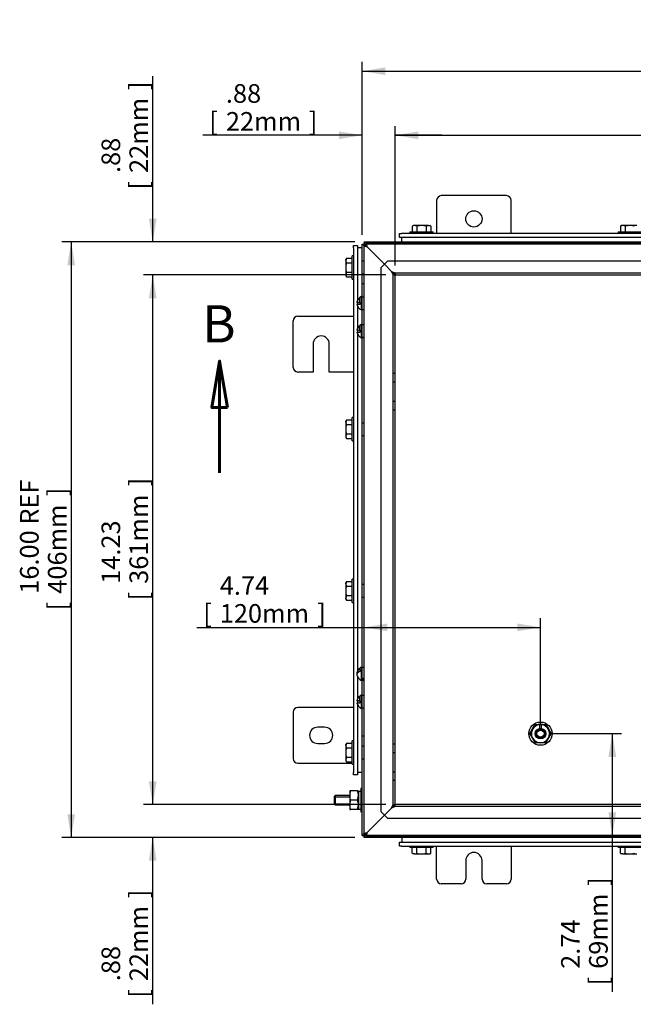
# Model space of a CAD drawing. Units: inches. Extents: x 1.6 to 32.6, y 1 to 21.
# Drawn here: x 16.5 to 20.7, y 6.3 to 12.9 of the extents above; entities that cross this region are included whole.
import ezdxf
from ezdxf.enums import TextEntityAlignment as Align
from ezdxf.lldxf.tags import DXFTag

# ---------------------------------------------------------------- set-up
doc = ezdxf.new("R2010")
doc.units = ezdxf.units.IN
doc.header["$MEASUREMENT"] = 0
for name, color, linetype in [('2-13', 7, 'Continuous'), ('2-213', 7, 'Continuous'), ('2-548', 7, 'Continuous'), ('2-549', 7, 'Continuous'), ('5860-1', 7, 'Continuous'), ('asize', 7, 'Continuous'), ('M1420-1', 7, 'Continuous'), ('M1420-3', 7, 'Continuous'), ('M1424', 7, 'Continuous'), ('M1668&M1992', 7, 'Continuous'), ('M5662-RW', 7, 'Continuous'), ('M5679', 7, 'Continuous'), ('M5694', 7, 'Continuous'), ('M5709-ABCDRW', 7, 'Continuous'), ('M5730-RW_REV_2', 7, 'Continuous'), ('M5743-RW', 7, 'Continuous'), ('M5750', 7, 'Continuous'), ('S7411-5', 7, 'Continuous')]:
    doc.layers.add(name, color=color, linetype=linetype)
doc.styles.add('SEACAD_arial_ttf', font='arial.ttf')
tags = doc.linetypes.add('CENTER2', pattern=[1.125, 0.75, -0.125, 0.125, -0.125]).pattern_tags.tags
tags[10:11] = [DXFTag(74, 4), DXFTag(75, 0), DXFTag(340, '0'), DXFTag(46, 0.0), DXFTag(50, 0.0), DXFTag(44, 0.0), DXFTag(45, 0.0)]
tags[8:9] = [DXFTag(74, 4), DXFTag(75, 0), DXFTag(340, '0'), DXFTag(46, 0.0), DXFTag(50, 0.0), DXFTag(44, 0.0), DXFTag(45, 0.0)]
tags[6:7] = [DXFTag(74, 4), DXFTag(75, 0), DXFTag(340, '0'), DXFTag(46, 0.0), DXFTag(50, 0.0), DXFTag(44, 0.0), DXFTag(45, 0.0)]
tags[4:5] = [DXFTag(74, 4), DXFTag(75, 0), DXFTag(340, '0'), DXFTag(46, 0.0), DXFTag(50, 0.0), DXFTag(44, 0.0), DXFTag(45, 0.0)]
tags = doc.linetypes.add('HIDDEN2', pattern=[0.1875, 0.125, -0.0625]).pattern_tags.tags
tags[6:7] = [DXFTag(74, 4), DXFTag(75, 0), DXFTag(340, '0'), DXFTag(46, 0.0), DXFTag(50, 0.0), DXFTag(44, 0.0), DXFTag(45, 0.0)]
tags[4:5] = [DXFTag(74, 4), DXFTag(75, 0), DXFTag(340, '0'), DXFTag(46, 0.0), DXFTag(50, 0.0), DXFTag(44, 0.0), DXFTag(45, 0.0)]
tags = doc.linetypes.add('PHANTOM2', pattern=[1.25, 0.625, -0.125, 0.125, -0.125, 0.125, -0.125]).pattern_tags.tags
tags[14:15] = [DXFTag(74, 4), DXFTag(75, 0), DXFTag(340, '0'), DXFTag(46, 0.0), DXFTag(50, 0.0), DXFTag(44, 0.0), DXFTag(45, 0.0)]
tags[12:13] = [DXFTag(74, 4), DXFTag(75, 0), DXFTag(340, '0'), DXFTag(46, 0.0), DXFTag(50, 0.0), DXFTag(44, 0.0), DXFTag(45, 0.0)]
tags[10:11] = [DXFTag(74, 4), DXFTag(75, 0), DXFTag(340, '0'), DXFTag(46, 0.0), DXFTag(50, 0.0), DXFTag(44, 0.0), DXFTag(45, 0.0)]
tags[8:9] = [DXFTag(74, 4), DXFTag(75, 0), DXFTag(340, '0'), DXFTag(46, 0.0), DXFTag(50, 0.0), DXFTag(44, 0.0), DXFTag(45, 0.0)]
tags[6:7] = [DXFTag(74, 4), DXFTag(75, 0), DXFTag(340, '0'), DXFTag(46, 0.0), DXFTag(50, 0.0), DXFTag(44, 0.0), DXFTag(45, 0.0)]
tags[4:5] = [DXFTag(74, 4), DXFTag(75, 0), DXFTag(340, '0'), DXFTag(46, 0.0), DXFTag(50, 0.0), DXFTag(44, 0.0), DXFTag(45, 0.0)]
doc.dimstyles.new('ANSImm', dxfattribs={"dimtxt": 0.125, "dimasz": 0.15625, "dimexe": 0.0625, "dimexo": 0.0625, "dimgap": 0.0625, "dimtad": 1, "dimlfac": 4, "dimzin": 4, "dimdsep": 46, "dimtxsty": 'SEACAD_arial_ttf', "dimblk1": '_SE_FILLED', "dimblk2": '_SE_FILLED', "dimsah": 1, "dimcen": 0.0625, "dimadec": 0, "dimazin": 0, "dimtfac": 1, "dimtofl": 0, "dimtmove": 0, "dimatfit": 3, "dimfxl": 0, "dimtolj": 1, "dimtzin": 4, "dimarcsym": 0})

# ---------------------------------------------------------------- blocks, each defined once
blk = doc.blocks.new('SE')
at = {"layer": '2-13', "color": 5, "linetype": 'Continuous', "lineweight": 30}
for p, q in [((19.1705, 11.4745), (19.3267, 11.4745)), ((19.1705, 11.4745), (19.1705, 11.4645)), ((19.3267, 11.4645), (19.3267, 11.4745)), ((20.5689, 11.4745), (20.7251, 11.4745)), ((20.5689, 11.4745), (20.5689, 11.4645)), ((18.7827, 11.1571), (18.7827, 11.3133)), ((18.7927, 11.3133), (18.7827, 11.3133)), ((18.7827, 11.1571), (18.7927, 11.1571)), ((18.7827, 10.0711), (18.7827, 10.2274)), ((18.7927, 10.2274), (18.7827, 10.2274)), ((18.7827, 10.0711), (18.7927, 10.0711)), ((18.7827, 8.9852), (18.7827, 9.1414)), ((18.7927, 9.1414), (18.7827, 9.1414)), ((18.7827, 8.9852), (18.7927, 8.9852)), ((18.7827, 7.8992), (18.7827, 8.0555)), ((18.7927, 8.0555), (18.7827, 8.0555)), ((18.7827, 7.8992), (18.7927, 7.8992)), ((18.8401, 7.7352), (18.8401, 7.5789)), ((18.8501, 7.7352), (18.8401, 7.7352)), ((18.8401, 7.5789), (18.8501, 7.5789)), ((19.1705, 7.3497), (19.1705, 7.3397)), ((19.3267, 7.3397), (19.3267, 7.3497)), ((20.5689, 7.3497), (20.5689, 7.3397)), ((19.3267, 7.3397), (19.1705, 7.3397)), ((20.7251, 7.3397), (20.5689, 7.3397))]:
    blk.add_line(p, q, dxfattribs=at)
at = {"layer": '2-13', "color": 252, "linetype": 'HIDDEN2', "lineweight": 30}
for radius in [0.0781, 0.0351]:
    blk.add_circle((20.0475, 8.1046), radius, dxfattribs=at)
at = {"layer": '2-213', "color": 5, "linetype": 'Continuous', "lineweight": 30}
for p, q in [((19.1939, 11.5174), (19.1854, 11.5125)), ((19.1854, 11.5125), (19.1854, 11.4745)), ((19.2012, 11.5174), (19.1939, 11.5174)), ((19.2486, 11.5174), (19.2012, 11.5174)), ((19.217, 11.5125), (19.2012, 11.5174)), ((19.217, 11.5125), (19.217, 11.4745)), ((19.2959, 11.5174), (19.2486, 11.5174)), ((19.2801, 11.5125), (19.2801, 11.4745)), ((19.2959, 11.5174), (19.3033, 11.5174)), ((19.3117, 11.5125), (19.2959, 11.5174)), ((19.3117, 11.5125), (19.3033, 11.5174)), ((19.3117, 11.5125), (19.3117, 11.4745)), ((20.5923, 11.5174), (20.5839, 11.5125)), ((20.5839, 11.5125), (20.5839, 11.4745)), ((20.5997, 11.5174), (20.5923, 11.5174)), ((20.647, 11.5174), (20.5997, 11.5174)), ((20.6154, 11.5125), (20.5997, 11.5174)), ((20.6154, 11.5125), (20.6154, 11.4745)), ((20.6944, 11.5174), (20.647, 11.5174)), ((18.7447, 11.2983), (18.7398, 11.2825)), ((18.7447, 11.2983), (18.7398, 11.2899)), ((18.7398, 11.2825), (18.7398, 11.2899)), ((18.7398, 11.2825), (18.7398, 11.2352)), ((18.7447, 11.2983), (18.7827, 11.2983)), ((18.7447, 11.2668), (18.7827, 11.2668)), ((18.7398, 11.2352), (18.7398, 11.1878)), ((18.7447, 11.2036), (18.7398, 11.1878)), ((18.7398, 11.1878), (18.7398, 11.1805)), ((18.7398, 11.1805), (18.7447, 11.172)), ((18.7447, 11.2036), (18.7827, 11.2036)), ((18.7447, 11.172), (18.7827, 11.172)), ((18.7447, 10.2124), (18.7398, 10.1966)), ((18.7447, 10.2124), (18.7398, 10.2039)), ((18.7398, 10.1966), (18.7398, 10.2039)), ((18.7398, 10.1966), (18.7398, 10.1492)), ((18.7447, 10.2124), (18.7827, 10.2124)), ((18.7398, 10.1492), (18.7398, 10.1019)), ((18.7447, 10.1808), (18.7827, 10.1808)), ((18.7447, 10.1177), (18.7398, 10.1019)), ((18.7398, 10.1019), (18.7398, 10.0946)), ((18.7398, 10.0946), (18.7447, 10.0861)), ((18.7447, 10.1177), (18.7827, 10.1177)), ((18.7447, 10.0861), (18.7827, 10.0861)), ((18.7447, 9.1264), (18.7398, 9.1107)), ((18.7447, 9.1264), (18.7398, 9.118)), ((18.7398, 9.1107), (18.7398, 9.118)), ((18.7398, 9.1107), (18.7398, 9.0633)), ((18.7398, 9.0633), (18.7398, 9.0159)), ((18.7447, 9.1264), (18.7827, 9.1264)), ((18.7447, 9.0949), (18.7827, 9.0949)), ((18.7447, 9.0317), (18.7398, 9.0159)), ((18.7398, 9.0086), (18.7398, 9.0159)), ((18.7398, 9.0086), (18.7447, 9.0002)), ((18.7447, 9.0317), (18.7827, 9.0317)), ((18.7447, 9.0002), (18.7827, 9.0002)), ((18.7447, 8.0405), (18.7398, 8.0247)), ((18.7447, 8.0405), (18.7398, 8.0321)), ((18.7398, 8.0247), (18.7398, 8.0321)), ((18.7398, 8.0247), (18.7398, 7.9774)), ((18.7447, 8.0405), (18.7827, 8.0405)), ((18.7447, 8.0089), (18.7827, 8.0089)), ((18.7398, 7.9774), (18.7398, 7.93)), ((18.7447, 7.9458), (18.7398, 7.93)), ((18.7447, 7.9458), (18.7827, 7.9458)), ((18.7398, 7.93), (18.7398, 7.9227)), ((18.7398, 7.9227), (18.7447, 7.9142)), ((18.7447, 7.9142), (18.7827, 7.9142)), ((19.1854, 7.3016), (19.1854, 7.3397)), ((19.1854, 7.3016), (19.2012, 7.2967)), ((19.1854, 7.3016), (19.1939, 7.2967)), ((19.2012, 7.2967), (19.1939, 7.2967)), ((19.2012, 7.2967), (19.2486, 7.2967)), ((19.217, 7.3016), (19.217, 7.3397)), ((19.2486, 7.2967), (19.2959, 7.2967)), ((19.2801, 7.3016), (19.2801, 7.3397)), ((19.2801, 7.3016), (19.2959, 7.2967)), ((19.2959, 7.2967), (19.3033, 7.2967)), ((19.3033, 7.2967), (19.3117, 7.3016)), ((19.3117, 7.3016), (19.3117, 7.3397)), ((20.5839, 7.3016), (20.5839, 7.3397)), ((20.5839, 7.3016), (20.5997, 7.2967)), ((20.5839, 7.3016), (20.5923, 7.2967)), ((20.5997, 7.2967), (20.5923, 7.2967)), ((20.5997, 7.2967), (20.647, 7.2967)), ((20.6154, 7.3016), (20.6154, 7.3397)), ((20.647, 7.2967), (20.6944, 7.2967))]:
    blk.add_line(p, q, dxfattribs=at)
for centre, start, end in [((19.2021, 11.4866), 91.66424, 122.72001), ((19.2968, 11.4866), 91.66424, 122.72001), ((20.6005, 11.4866), 91.66424, 122.72001), ((18.7706, 11.2834), 181.66424, 212.72001), ((18.7706, 11.1887), 181.66424, 212.72001), ((18.7706, 10.1975), 181.66424, 212.72001), ((18.7706, 10.1028), 181.66424, 212.72001), ((18.7706, 9.1116), 181.66424, 212.72001), ((18.7706, 9.0168), 181.66424, 212.72001), ((18.7706, 8.0256), 181.66424, 212.72001), ((18.7706, 7.9309), 181.66424, 212.72001), ((19.2003, 7.3275), 271.66424, 302.72001), ((19.295, 7.3275), 271.66424, 302.72001), ((20.5988, 7.3275), 271.66424, 302.72001)]:
    blk.add_arc(centre, 0.0309, start, end, dxfattribs=at)
for points in [[(19.2486, 11.5174), (19.2432, 11.5174), (19.2378, 11.5169), (19.2273, 11.5152), (19.2221, 11.514), (19.217, 11.5125)], [(19.2801, 11.5125), (19.275, 11.514), (19.2698, 11.5153), (19.2592, 11.517), (19.2539, 11.5174), (19.2486, 11.5174)], [(20.647, 11.5174), (20.6417, 11.5174), (20.6363, 11.5169), (20.6257, 11.5152), (20.6205, 11.514), (20.6154, 11.5125)], [(20.6786, 11.5125), (20.6735, 11.514), (20.6682, 11.5153), (20.6576, 11.517), (20.6523, 11.5174), (20.647, 11.5174)], [(18.7447, 11.2668), (18.7432, 11.2616), (18.7419, 11.2564), (18.7402, 11.2458), (18.7398, 11.2405), (18.7398, 11.2352)], [(18.7398, 11.2352), (18.7398, 11.2298), (18.7402, 11.2244), (18.742, 11.2139), (18.7432, 11.2087), (18.7447, 11.2036)], [(18.7447, 10.1808), (18.7432, 10.1757), (18.7419, 10.1704), (18.7402, 10.1599), (18.7398, 10.1546), (18.7398, 10.1492)], [(18.7398, 10.1492), (18.7398, 10.1439), (18.7402, 10.1385), (18.742, 10.1279), (18.7432, 10.1228), (18.7447, 10.1177)], [(18.7447, 9.0949), (18.7432, 9.0898), (18.742, 9.0846), (18.7402, 9.0741), (18.7398, 9.0686), (18.7398, 9.0633)], [(18.7398, 9.0633), (18.7398, 9.058), (18.7402, 9.0527), (18.7419, 9.0421), (18.7432, 9.0369), (18.7447, 9.0317)], [(18.7447, 8.0089), (18.7432, 8.0038), (18.742, 7.9987), (18.7402, 7.9881), (18.7398, 7.9827), (18.7398, 7.9774)], [(18.7398, 7.9774), (18.7398, 7.972), (18.7402, 7.9667), (18.7419, 7.9562), (18.7432, 7.9509), (18.7447, 7.9458)], [(19.217, 7.3016), (19.2221, 7.3001), (19.2273, 7.2989), (19.2378, 7.2972), (19.2432, 7.2967), (19.2486, 7.2967)], [(19.2486, 7.2967), (19.2539, 7.2967), (19.2592, 7.2971), (19.2698, 7.2988), (19.275, 7.3001), (19.2801, 7.3016)], [(20.6154, 7.3016), (20.6205, 7.3001), (20.6257, 7.2989), (20.6363, 7.2972), (20.6417, 7.2967), (20.647, 7.2967)], [(20.647, 7.2967), (20.6523, 7.2967), (20.6576, 7.2971), (20.6682, 7.2988), (20.6735, 7.3001), (20.6786, 7.3016)]]:
    blk.add_open_spline(points, degree=3, knots=[0, 0, 0, 0, 0.5, 0.5, 1, 1, 1, 1], dxfattribs=at)
at = {"layer": '2-548', "color": 5, "linetype": 'Continuous', "lineweight": 30}
for p, q in [((18.86, 11.0371), (18.8483, 11.0371)), ((18.86, 10.9537), (18.86, 10.9548)), ((18.86, 10.8496), (18.8483, 10.8496)), ((18.86, 10.7662), (18.86, 10.7673)), ((18.86, 8.5481), (18.8483, 8.5481)), ((18.86, 8.4696), (18.86, 8.478)), ((18.8483, 8.4646), (18.86, 8.4646)), ((18.86, 8.3606), (18.8483, 8.3606)), ((18.86, 8.2772), (18.86, 8.2783))]:
    blk.add_line(p, q, dxfattribs=at)
for points, weights in [([(18.8483, 10.9537), (18.8542, 10.954), (18.86, 10.9548)], [1, 0.996603821597, 1]), ([(18.8541, 10.9541), (18.8571, 10.9538), (18.86, 10.9537)], [1, 0.999162118158, 1]), ([(18.8483, 10.7662), (18.8542, 10.7665), (18.86, 10.7673)], [1, 0.996603821609, 1]), ([(18.8541, 10.7666), (18.8571, 10.7663), (18.86, 10.7662)], [1, 0.999162118486, 1]), ([(18.8483, 8.4733), (18.8542, 8.4754), (18.86, 8.478)], [1, 0.996603821594, 1]), ([(18.8483, 8.4668), (18.8541, 8.468), (18.86, 8.4696)], [1, 0.996603821588, 1]), ([(18.8483, 8.2772), (18.8542, 8.2775), (18.86, 8.2783)], [1, 0.996603821579, 1]), ([(18.8541, 8.2776), (18.8571, 8.2773), (18.86, 8.2772)], [1, 0.999162118251, 1])]:
    blk.add_rational_spline(points, weights, degree=2, dxfattribs=at)
at = {"layer": '2-549', "color": 5, "linetype": 'Continuous', "lineweight": 30}
for p, q in [((18.8144, 11.0016), (18.8258, 11.0016)), ((18.8144, 10.9891), (18.8358, 10.9891)), ((18.8333, 11.0016), (18.8258, 11.0016)), ((18.8333, 11.0016), (18.8333, 11.0313)), ((18.8358, 11.0016), (18.8333, 11.0016)), ((18.8358, 10.9891), (18.8358, 11.0016)), ((18.8445, 10.9504), (18.8445, 11.0402)), ((18.8483, 11.0402), (18.8445, 11.0402)), ((18.8483, 10.9504), (18.8483, 11.0402)), ((18.8445, 10.9504), (18.8483, 10.9504)), ((18.8445, 10.7629), (18.8445, 10.8527)), ((18.8483, 10.8527), (18.8445, 10.8527)), ((18.8483, 10.7629), (18.8483, 10.8527)), ((18.8144, 10.8141), (18.8258, 10.8141)), ((18.8144, 10.8016), (18.8358, 10.8016)), ((18.8333, 10.8141), (18.8258, 10.8141)), ((18.8333, 10.8141), (18.8333, 10.8438)), ((18.8358, 10.8141), (18.8333, 10.8141)), ((18.8358, 10.8016), (18.8358, 10.8141)), ((18.8445, 10.7629), (18.8483, 10.7629)), ((18.8333, 8.5324), (18.8333, 8.5449)), ((18.8333, 8.5324), (18.8333, 8.5219)), ((18.8358, 8.5229), (18.8358, 8.5333)), ((18.8445, 8.4614), (18.8445, 8.5512)), ((18.8483, 8.5512), (18.8445, 8.5512)), ((18.8483, 8.4614), (18.8483, 8.5512)), ((18.8144, 8.5121), (18.8189, 8.5121)), ((18.8333, 8.4686), (18.8333, 8.4677)), ((18.8445, 8.4614), (18.8483, 8.4614)), ((18.8333, 8.3251), (18.8333, 8.3548)), ((18.8445, 8.2739), (18.8445, 8.3637)), ((18.8483, 8.3637), (18.8445, 8.3637)), ((18.8483, 8.2739), (18.8483, 8.3637)), ((18.8144, 8.3251), (18.8258, 8.3251)), ((18.8144, 8.3126), (18.8358, 8.3126)), ((18.8333, 8.3251), (18.8258, 8.3251)), ((18.8358, 8.3251), (18.8333, 8.3251)), ((18.8358, 8.3126), (18.8358, 8.3251)), ((18.8445, 8.2739), (18.8483, 8.2739))]:
    blk.add_line(p, q, dxfattribs=at)
for centre, start, end in [((18.8623, 10.9953), 111.59479, 172.5593), ((18.8623, 10.9953), 187.4407, 248.40521), ((18.8623, 10.8078), 111.59479, 172.5593), ((18.8623, 10.8078), 187.4407, 248.40521), ((18.8623, 8.5063), 111.59479, 126.95159), ((18.8623, 8.5063), 233.04841, 248.40521), ((18.8623, 8.3188), 111.59479, 172.5593), ((18.8623, 8.3188), 187.4407, 248.40521)]:
    blk.add_arc(centre, 0.0483, start, end, dxfattribs=at)
for points, weights in [([(18.8258, 11.0264), (18.8163, 11.0156), (18.8144, 11.0016)], [1, 0.958113558471, 1]), ([(18.8258, 10.8389), (18.8163, 10.8281), (18.8144, 10.8141)], [1, 0.958113558472, 1]), ([(18.8258, 8.5353), (18.8163, 8.5253), (18.8144, 8.5121)], [1, 0.958113558471, 1]), ([(18.8358, 8.5333), (18.8345, 8.5329), (18.8333, 8.5324)], [1, 0.999485433305, 1]), ([(18.8358, 8.5229), (18.8138, 8.5149), (18.8144, 8.5005)], [1, 0.875981400669, 1]), ([(18.8144, 8.5121), (18.8143, 8.5092), (18.8154, 8.5063)], [1, 0.993718561885, 1]), ([(18.8144, 8.5005), (18.8163, 8.4873), (18.8258, 8.4773)], [1, 0.958113558469, 1]), ([(18.8258, 8.3499), (18.8163, 8.3391), (18.8144, 8.3251)], [1, 0.958113558472, 1])]:
    blk.add_rational_spline(points, weights, degree=2, dxfattribs=at)
for points in [[(18.8258, 11.0264), (18.8265, 11.0273), (18.8273, 11.0281), (18.8289, 11.0295), (18.8297, 11.0302), (18.8313, 11.0313), (18.832, 11.0316), (18.833, 11.0319), (18.8333, 11.0317), (18.8333, 11.0313)], [(18.8258, 10.8389), (18.8265, 10.8398), (18.8273, 10.8406), (18.8289, 10.842), (18.8297, 10.8427), (18.8313, 10.8438), (18.832, 10.8441), (18.833, 10.8444), (18.8333, 10.8442), (18.8333, 10.8438)], [(18.8258, 8.5353), (18.8265, 8.5361), (18.8273, 8.537), (18.8289, 8.5386), (18.8297, 8.5395), (18.8313, 8.5411), (18.832, 8.542), (18.833, 8.5433), (18.8333, 8.5438), (18.8333, 8.544)], [(18.8258, 8.4773), (18.8265, 8.4765), (18.8273, 8.4756), (18.8289, 8.474), (18.8297, 8.4731), (18.8313, 8.4715), (18.832, 8.4706), (18.833, 8.4693), (18.8333, 8.4688), (18.8333, 8.4686)], [(18.8258, 8.3499), (18.8265, 8.3508), (18.8273, 8.3516), (18.8289, 8.353), (18.8297, 8.3537), (18.8313, 8.3548), (18.832, 8.3551), (18.833, 8.3554), (18.8333, 8.3552), (18.8333, 8.3548)]]:
    blk.add_open_spline(points, degree=3, knots=[0, 0, 0, 0, 0.25, 0.25, 0.5, 0.5, 0.75, 0.75, 1, 1, 1, 1], dxfattribs=at)
at = {"layer": '5860-1', "color": 252, "linetype": 'HIDDEN2', "lineweight": 30}
for p, q in [((19.9753, 8.1046), (19.9934, 8.1358)), ((19.9934, 8.1358), (20.0114, 8.1671)), ((20.0114, 8.1671), (20.0475, 8.1671)), ((20.0475, 8.1671), (20.0836, 8.1671)), ((20.0836, 8.1671), (20.1016, 8.1358)), ((20.1016, 8.1358), (20.1197, 8.1046)), ((19.9934, 8.0733), (19.9753, 8.1046)), ((20.0114, 8.0421), (19.9934, 8.0733)), ((20.1016, 8.0733), (20.0836, 8.0421)), ((20.1197, 8.1046), (20.1016, 8.0733)), ((20.0475, 8.0421), (20.0114, 8.0421)), ((20.0836, 8.0421), (20.0475, 8.0421))]:
    blk.add_line(p, q, dxfattribs=at)
at = {"layer": '5860-1', "color": 5, "linetype": 'Continuous', "lineweight": 30}
for p, q in [((18.7661, 7.7196), (18.7661, 7.6883)), ((18.7717, 7.7196), (18.7661, 7.7196)), ((18.7661, 7.6883), (18.7661, 7.6258)), ((18.7717, 7.6571), (18.7661, 7.6883)), ((18.8191, 7.7196), (18.7717, 7.7196)), ((18.8191, 7.7196), (18.8246, 7.7196)), ((18.8191, 7.6571), (18.8246, 7.6883)), ((18.8246, 7.7196), (18.8246, 7.6883)), ((18.8246, 7.6883), (18.8246, 7.6258)), ((18.7661, 7.6258), (18.7661, 7.5946)), ((18.7717, 7.5946), (18.7661, 7.6258)), ((18.8191, 7.6571), (18.7717, 7.6571)), ((18.8191, 7.5946), (18.8246, 7.6258)), ((18.8246, 7.6258), (18.8246, 7.5946)), ((18.7661, 7.5946), (18.7717, 7.5946)), ((18.8191, 7.5946), (18.7717, 7.5946)), ((18.8246, 7.5946), (18.8191, 7.5946))]:
    blk.add_line(p, q, dxfattribs=at)
at = {"layer": '5860-1', "color": 252, "linetype": 'HIDDEN2', "lineweight": 30}
for radius in [0.0312, 0.0269, 0.0245]:
    blk.add_circle((20.0475, 8.1046), radius, dxfattribs=at)
for start, end in [(150, 210), (90, 150), (30, 90), (330, 30), (210, 270), (270, 330)]:
    blk.add_arc((20.0475, 8.1046), 0.0625, start, end, dxfattribs=at)
at = {"layer": '5860-1', "color": 5, "linetype": 'Continuous', "lineweight": 30}
for centre, start, end in [((18.8625, 7.6872), 160.39659, 179.34725), ((18.7282, 7.6872), 0.65275, 19.60341), ((18.8625, 7.6247), 160.39659, 179.34725), ((18.7282, 7.6247), 0.65275, 19.60341)]:
    blk.add_arc(centre, 0.0964, start, end, dxfattribs=at)
at = {"layer": 'M1420-1', "color": 252, "linetype": 'HIDDEN2', "lineweight": 30}
for radius in [0.0356, 0.0313, 0.025, 0.0236]:
    blk.add_circle((20.0475, 8.1046), radius, dxfattribs=at)
at = {"layer": 'M1420-3', "color": 5, "linetype": 'Continuous', "lineweight": 30}
for p, q in [((18.6689, 7.6883), (18.6626, 7.6821)), ((18.6626, 7.6821), (18.6626, 7.6321)), ((18.6689, 7.6883), (18.6689, 7.6258)), ((18.7661, 7.6883), (18.6689, 7.6883)), ((18.6626, 7.6321), (18.6689, 7.6258)), ((18.6689, 7.6258), (18.7661, 7.6258))]:
    blk.add_line(p, q, dxfattribs=at)
at = {"layer": 'M1420-3', "color": 252, "linetype": 'HIDDEN2', "lineweight": 30}
for p, q in [((18.6626, 7.6806), (18.7661, 7.6806)), ((18.6626, 7.6335), (18.7661, 7.6335))]:
    blk.add_line(p, q, dxfattribs=at)
at = {"layer": 'M1424', "color": 5, "linetype": 'Continuous', "lineweight": 30}
for p, q in [((18.8735, 11.3836), (18.8735, 11.3835)), ((18.8735, 11.3836), (18.8735, 11.3836)), ((18.8735, 7.4306), (18.8735, 7.4306)), ((18.8735, 7.4306), (18.8735, 7.4306))]:
    blk.add_line(p, q, dxfattribs=at)
at = {"layer": 'M1668&M1992', "color": 6, "linetype": 'PHANTOM2', "lineweight": 30}
for p, q in [((19.8189, 11.7183), (19.3814, 11.7183)), ((19.3501, 11.6871), (19.3501, 11.4645)), ((19.8501, 11.4645), (19.8501, 11.6871)), ((19.3501, 7.1271), (19.3501, 7.3497)), ((19.8501, 7.3497), (19.8501, 7.1271)), ((19.5455, 7.2521), (19.5455, 7.1271)), ((19.6548, 7.1271), (19.6548, 7.2521)), ((19.5142, 7.0958), (19.3814, 7.0958)), ((19.8189, 7.0958), (19.6861, 7.0958))]:
    blk.add_line(p, q, dxfattribs=at)
blk.add_circle((19.6001, 11.5621), 0.0547, dxfattribs=at)
for centre, radius, start, end in [((19.3814, 11.6871), 0.0312, 90, 180), ((19.8189, 11.6871), 0.0313, 0, 90), ((19.6001, 7.2521), 0.0547, 0, 180), ((19.3814, 7.1271), 0.0312, 180, 270), ((19.5142, 7.1271), 0.0312, 270, 0), ((19.6861, 7.1271), 0.0313, 180, 270), ((19.8189, 7.1271), 0.0312, 270, 0)]:
    blk.add_arc(centre, radius, start, end, dxfattribs=at)
at = {"layer": 'M5662-RW', "color": 5, "linetype": 'Continuous', "lineweight": 30}
for p, q in [((19.1001, 11.4383), (19.1001, 11.4645)), ((19.1001, 11.4645), (19.1151, 11.4645)), ((23.5851, 11.4645), (19.1151, 11.4645)), ((19.1151, 11.4383), (19.1001, 11.4383)), ((23.5851, 11.4383), (19.1151, 11.4383)), ((19.1001, 7.3758), (19.1151, 7.3758)), ((19.1001, 7.3497), (19.1001, 7.3758)), ((19.1151, 7.3497), (19.1001, 7.3497)), ((19.1151, 7.3758), (23.5851, 7.3758)), ((19.1151, 7.3497), (23.5851, 7.3497))]:
    blk.add_line(p, q, dxfattribs=at)
at = {"layer": 'M5679', "color": 5, "linetype": 'Continuous', "lineweight": 30}
for p, q in [((19.1158, 11.4071), (19.1158, 11.4383)), ((19.1158, 7.4071), (19.1158, 7.3758))]:
    blk.add_line(p, q, dxfattribs=at)
at = {"layer": 'M5694', "color": 5, "linetype": 'Continuous', "lineweight": 30}
for p, q in [((18.3871, 10.5648), (18.3871, 10.8773)), ((18.4183, 10.9085), (18.7927, 10.9085)), ((18.5199, 10.721), (18.5199, 10.5335)), ((18.6292, 10.5335), (18.6292, 10.721)), ((18.5199, 10.5335), (18.4183, 10.5335)), ((18.7927, 10.5335), (18.6292, 10.5335)), ((18.7927, 8.2806), (18.4183, 8.2806)), ((18.3871, 8.2493), (18.3871, 7.9368)), ((18.598, 8.1478), (18.5511, 8.1478)), ((18.5511, 8.0384), (18.598, 8.0384)), ((18.4183, 7.9056), (18.7827, 7.9056))]:
    blk.add_line(p, q, dxfattribs=at)
for centre, radius, start, end in [((18.4183, 10.8773), 0.0312, 90, 180), ((18.5746, 10.721), 0.0547, 0, 180), ((18.4183, 10.5648), 0.0312, 180, 270), ((18.4183, 8.2493), 0.0313, 90, 180), ((18.5511, 8.0931), 0.0547, 90, 270), ((18.598, 8.0931), 0.0547, 270, 90), ((18.4183, 7.9368), 0.0312, 180, 270)]:
    blk.add_arc(centre, radius, start, end, dxfattribs=at)
at = {"layer": 'M5709-ABCDRW', "color": 5, "linetype": 'Continuous', "lineweight": 30}
for p, q in [((18.8501, 11.0371), (18.8501, 11.3935)), ((18.8501, 11.3935), (18.8736, 11.3835)), ((18.8501, 11.3935), (18.8636, 11.3935)), ((18.8636, 11.3935), (18.8736, 11.3835)), ((18.8637, 11.4071), (23.8366, 11.4071)), ((18.8737, 11.3836), (18.8637, 11.4071)), ((18.8637, 11.4071), (18.8637, 11.3936)), ((18.8737, 11.3836), (18.8637, 11.3936)), ((18.8501, 10.8496), (18.8501, 10.9538)), ((18.8501, 8.5481), (18.8501, 10.7663)), ((18.8501, 8.3606), (18.8501, 8.4646)), ((18.8501, 7.4206), (18.8501, 8.2773)), ((18.8736, 7.4306), (18.8501, 7.4206)), ((18.8501, 7.4206), (18.8636, 7.4206)), ((18.8736, 7.4306), (18.8636, 7.4206)), ((18.8637, 7.4206), (18.8737, 7.4306)), ((18.8637, 7.4071), (18.8737, 7.4306)), ((18.8637, 7.4071), (18.8637, 7.4206)), ((23.8366, 7.4071), (18.8637, 7.4071))]:
    blk.add_line(p, q, dxfattribs=at)
at = {"layer": 'M5709-ABCDRW', "color": 252, "linetype": 'HIDDEN2', "lineweight": 30}
for p, q in [((18.8636, 7.4206), (18.8636, 11.3935)), ((18.8637, 11.3936), (23.8366, 11.3936)), ((18.8736, 11.3835), (18.8736, 11.3835)), ((18.8737, 11.3835), (18.8737, 11.3836)), ((19.2066, 11.4071), (19.2066, 11.3936)), ((19.2906, 11.3936), (19.2906, 11.4071)), ((19.358, 11.3936), (19.358, 11.4071)), ((20.605, 11.4071), (20.605, 11.3936)), ((18.9998, 11.2575), (18.8832, 11.374)), ((18.8833, 11.3738), (18.9997, 11.2574)), ((18.8636, 11.2772), (18.8501, 11.2772)), ((18.9997, 11.2574), (18.9776, 11.2353)), ((19.0479, 11.2093), (18.9997, 11.2574)), ((19.0219, 11.2796), (18.9998, 11.2575)), ((18.9998, 11.2575), (19.0479, 11.2093)), ((19.0219, 11.2796), (23.6784, 11.2796)), ((18.8501, 11.1932), (18.8636, 11.1932)), ((18.9776, 7.5788), (18.9776, 11.2353)), ((19.0714, 11.1858), (19.0479, 11.2093)), ((19.0579, 11.1858), (19.0479, 11.2093)), ((19.0479, 11.2093), (19.0714, 11.1858)), ((19.0479, 11.2093), (19.0714, 11.1993)), ((19.0579, 7.6283), (19.0579, 11.1858)), ((19.0579, 11.1858), (19.0714, 11.1858)), ((19.0714, 11.1993), (23.6289, 11.1993)), ((19.0714, 11.1993), (19.0714, 11.1858)), ((19.0714, 7.6283), (19.0714, 11.1858)), ((19.0714, 11.1858), (23.6289, 11.1858)), ((18.8636, 11.1258), (18.8501, 11.1258)), ((18.8501, 10.9538), (18.8501, 11.0371)), ((18.8501, 10.7663), (18.8501, 10.8496)), ((19.0714, 10.5227), (19.0579, 10.5227)), ((19.0579, 10.4679), (19.0714, 10.4679)), ((19.0714, 10.3352), (19.0579, 10.3352)), ((19.0579, 10.2804), (19.0714, 10.2804)), ((18.8636, 10.1912), (18.8501, 10.1912)), ((18.8501, 10.1072), (18.8636, 10.1072)), ((18.8636, 9.1053), (18.8501, 9.1053)), ((18.8501, 9.0213), (18.8636, 9.0213)), ((18.8501, 8.4646), (18.8501, 8.5481)), ((18.8501, 8.2773), (18.8501, 8.3606)), ((18.8636, 8.0867), (18.8501, 8.0867)), ((18.8636, 8.0194), (18.8501, 8.0194)), ((19.0714, 8.0337), (19.0579, 8.0337)), ((19.0579, 7.9789), (19.0714, 7.9789)), ((18.8501, 7.9354), (18.8636, 7.9354)), ((19.0714, 7.8462), (19.0579, 7.8462)), ((19.0579, 7.7914), (19.0714, 7.7914)), ((19.0479, 7.6048), (19.0714, 7.6283)), ((19.0479, 7.6048), (19.0579, 7.6283)), ((19.0714, 7.6283), (19.0479, 7.6048)), ((19.0714, 7.6148), (19.0479, 7.6048)), ((19.0579, 7.6283), (19.0714, 7.6283)), ((23.6289, 7.6283), (19.0714, 7.6283)), ((19.0714, 7.6148), (19.0714, 7.6283)), ((23.6289, 7.6148), (19.0714, 7.6148)), ((18.8832, 7.4401), (18.9998, 7.5567)), ((18.9997, 7.5567), (18.8833, 7.4403)), ((18.9776, 7.5788), (18.9997, 7.5567)), ((18.9997, 7.5567), (19.0479, 7.6048)), ((19.0479, 7.6048), (18.9998, 7.5567)), ((18.9998, 7.5567), (19.0219, 7.5346)), ((23.6784, 7.5346), (19.0219, 7.5346)), ((23.8366, 7.4206), (18.8637, 7.4206)), ((18.8736, 7.4306), (18.8736, 7.4306)), ((18.8737, 7.4306), (18.8737, 7.4306)), ((19.2066, 7.4206), (19.2066, 7.4071)), ((19.2906, 7.4071), (19.2906, 7.4206)), ((19.358, 7.4206), (19.358, 7.4071)), ((20.605, 7.4206), (20.605, 7.4071))]:
    blk.add_line(p, q, dxfattribs=at)
at = {"layer": 'M5730-RW_REV_2', "color": 5, "linetype": 'Continuous', "lineweight": 30}
for p, q in [((18.8735, 11.3835), (18.86, 11.3835)), ((18.86, 11.3835), (18.86, 7.4306)), ((18.8735, 11.3836), (18.8735, 11.3971)), ((23.8265, 11.3971), (18.8735, 11.3971)), ((18.8735, 7.4306), (18.86, 7.4306)), ((18.8735, 7.4306), (18.8735, 7.4171)), ((18.8735, 7.4171), (23.8265, 7.4171))]:
    blk.add_line(p, q, dxfattribs=at)
for points in [[(18.8835, 11.3736), (18.8804, 11.3744), (18.8774, 11.3752), (18.8717, 11.3769), (18.8691, 11.3777), (18.8647, 11.3794), (18.863, 11.3802), (18.8606, 11.3819), (18.86, 11.3827), (18.86, 11.3835)], [(18.8735, 11.3971), (18.8744, 11.3971), (18.8752, 11.3964), (18.8769, 11.3941), (18.8777, 11.3923), (18.8794, 11.388), (18.8802, 11.3854), (18.8819, 11.3797), (18.8827, 11.3766), (18.8835, 11.3736)], [(18.86, 7.4306), (18.86, 7.4314), (18.8606, 7.4322), (18.863, 7.4339), (18.8647, 7.4347), (18.8691, 7.4364), (18.8717, 7.4372), (18.8774, 7.4389), (18.8804, 7.4397), (18.8835, 7.4406)], [(18.8835, 7.4406), (18.8827, 7.4375), (18.8819, 7.4344), (18.8802, 7.4287), (18.8794, 7.4261), (18.8777, 7.4218), (18.8769, 7.42), (18.8752, 7.4177), (18.8744, 7.4171), (18.8735, 7.4171)]]:
    blk.add_open_spline(points, degree=3, knots=[0, 0, 0, 0, 0.25, 0.25, 0.5, 0.5, 0.75, 0.75, 1, 1, 1, 1], dxfattribs=at)
at = {"layer": 'M5743-RW', "color": 5, "linetype": 'Continuous', "lineweight": 30}
for p, q in [((18.7927, 11.3836), (18.8189, 11.3836)), ((18.7927, 11.3686), (18.7927, 11.3836)), ((18.8189, 11.3836), (18.8189, 11.3686)), ((18.7927, 11.3686), (18.7927, 7.8439)), ((18.8189, 11.3686), (18.8189, 11.0164)), ((18.8189, 11.0016), (18.8189, 10.9891)), ((18.8189, 10.9742), (18.8189, 10.8289)), ((18.8189, 10.8141), (18.8189, 10.8016)), ((18.8189, 10.7867), (18.8189, 8.5257)), ((18.8189, 8.4869), (18.8189, 8.3399)), ((18.8189, 8.3251), (18.8189, 8.3126)), ((18.8189, 8.2977), (18.8189, 7.8439)), ((18.7927, 7.8289), (18.7927, 7.8439)), ((18.8189, 7.8289), (18.7927, 7.8289)), ((18.8189, 7.8439), (18.8189, 7.8289))]:
    blk.add_line(p, q, dxfattribs=at)
at = {"layer": 'M5750', "color": 5, "linetype": 'Continuous', "lineweight": 30}
for p, q in [((18.8501, 11.368), (18.8189, 11.368)), ((18.8501, 7.8446), (18.8189, 7.8446))]:
    blk.add_line(p, q, dxfattribs=at)
at = {"layer": 'S7411-5', "color": 252, "linetype": 'HIDDEN2', "lineweight": 30}
for p, q in [((20.0438, 8.1358), (20.0438, 8.1653)), ((20.0513, 8.1653), (20.0513, 8.1358))]:
    blk.add_line(p, q, dxfattribs=at)
at = {"layer": 'S7411-5', "color": 5, "linetype": 'Continuous', "lineweight": 30}
for p, q in [((18.8246, 7.7178), (18.8401, 7.7178)), ((18.8246, 7.7178), (18.8401, 7.7178)), ((18.8246, 7.5962), (18.8401, 7.5962))]:
    blk.add_line(p, q, dxfattribs=at)
at = {"layer": 'S7411-5', "color": 252, "linetype": 'HIDDEN2', "lineweight": 30}
for radius, start, end in [(0.0609, 93.53175, 86.46825), (0.0315, 96.83714, 83.16286)]:
    blk.add_arc((20.0475, 8.1046), radius, start, end, dxfattribs=at)
blk = doc.blocks.new('DMBLK3')
at = {"layer": 'asize', "linetype": 'Continuous', "lineweight": 30}
for points in [[(19.2276, 12.1495), (19.0714, 12.1235), (19.2276, 12.0975)], [(23.4726, 12.1495), (23.4726, 12.0975), (23.6289, 12.1235)]]:
    blk.add_hatch(color=7, dxfattribs=at).paths.add_polyline_path(points)
at = {"layer": 'asize', "color": 7, "linetype": 'Continuous', "lineweight": 30}
for p, q in [((19.0714, 11.2483), (19.0714, 12.186)), ((23.6289, 11.2483), (23.6289, 12.186)), ((19.0714, 12.1235), (23.6289, 12.1235))]:
    blk.add_line(p, q, dxfattribs=at)
at = {"layer": 'asize', "color": 7, "linetype": 'Continuous', "lineweight": 30, "style": 'SEACAD_arial_ttf'}
for s, p in [('18.23', (21.0539, 12.4672)), ('[', (20.9425, 12.2797)), ('463mm', (21.0539, 12.2797)), (']', (21.7088, 12.2797))]:
    blk.add_text(s, height=0.125, dxfattribs=at).set_placement(p, align=Align.TOP_LEFT)
blk = doc.blocks.new('_SE_FILLED')
at = {"color": 0}
blk.add_line((0, 0), (-1, 0), dxfattribs=at)
blk.add_solid([(0, 0), (-1, -0.1665), (-1, 0.1665), (0, 0)], dxfattribs=at)
blk = doc.blocks.new('DMBLK4')
at = {"layer": 'asize', "linetype": 'Continuous', "lineweight": 30}
for points in [[(18.6939, 12.1495), (18.6939, 12.0975), (18.8501, 12.1235)], [(19.2276, 12.1495), (19.0714, 12.1235), (19.2276, 12.0975)]]:
    blk.add_hatch(color=7, dxfattribs=at).paths.add_polyline_path(points)
at = {"layer": 'asize', "color": 7, "linetype": 'Continuous', "lineweight": 30}
for p, q in [((18.8501, 11.456), (18.8501, 12.186)), ((19.0714, 11.2483), (19.0714, 12.186)), ((18.8501, 12.1235), (17.7796, 12.1235)), ((19.3839, 12.1235), (19.0714, 12.1235))]:
    blk.add_line(p, q, dxfattribs=at)
at = {"layer": 'asize', "color": 7, "linetype": 'Continuous', "lineweight": 30, "style": 'SEACAD_arial_ttf'}
for s, p in [('.88', (17.9348, 12.4672)), ('[', (17.8233, 12.2797)), ('22mm', (17.9348, 12.2797)), (']', (18.4918, 12.2797))]:
    blk.add_text(s, height=0.125, dxfattribs=at).set_placement(p, align=Align.TOP_LEFT)
blk = doc.blocks.new('DMBLK5')
at = {"layer": 'asize', "linetype": 'Continuous', "lineweight": 30}
for points in [[(20.556, 7.9483), (20.53, 8.1046), (20.5039, 7.9483)], [(20.556, 7.5768), (20.5039, 7.5768), (20.53, 7.4206)]]:
    blk.add_hatch(color=7, dxfattribs=at).paths.add_polyline_path(points)
at = {"layer": 'asize', "color": 7, "linetype": 'Continuous', "lineweight": 30}
for p, q in [((20.11, 8.1046), (20.5925, 8.1046)), ((20.53, 8.1046), (20.53, 6.3696))]:
    blk.add_line(p, q, dxfattribs=at)
at = {"layer": 'asize', "color": 7, "linetype": 'Continuous', "lineweight": 30, "style": 'SEACAD_arial_ttf'}
for s, p in [(']', (20.3737, 7.0819)), ('69mm', (20.3737, 6.5248)), ('2.74', (20.1862, 6.5248)), ('[', (20.3737, 6.4134))]:
    blk.add_text(s, height=0.125, rotation=90, dxfattribs=at).set_placement(p, align=Align.TOP_LEFT)
blk = doc.blocks.new('DMBLK7')
at = {"layer": 'asize', "linetype": 'Continuous', "lineweight": 30}
for points in [[(17.4172, 7.7846), (17.4433, 7.6283), (17.4693, 7.7846)], [(17.4172, 7.2508), (17.4693, 7.2508), (17.4433, 7.4071)]]:
    blk.add_hatch(color=7, dxfattribs=at).paths.add_polyline_path(points)
at = {"layer": 'asize', "color": 7, "linetype": 'Continuous', "lineweight": 30}
for p, q in [((17.4433, 7.6283), (17.4433, 7.9408)), ((19.0089, 7.6283), (17.3808, 7.6283)), ((18.8012, 7.4071), (17.3808, 7.4071)), ((17.4433, 6.2865), (17.4433, 7.4071))]:
    blk.add_line(p, q, dxfattribs=at)
at = {"layer": 'asize', "color": 7, "linetype": 'Continuous', "lineweight": 30, "style": 'SEACAD_arial_ttf'}
for s, p in [(']', (17.287, 6.9988)), ('22mm', (17.287, 6.4417)), ('.88', (17.0995, 6.4417)), ('[', (17.287, 6.3303))]:
    blk.add_text(s, height=0.125, rotation=90, dxfattribs=at).set_placement(p, align=Align.TOP_LEFT)
blk = doc.blocks.new('DMBLK8')
at = {"layer": 'asize', "linetype": 'Continuous', "lineweight": 30}
for points in [[(17.4172, 11.0296), (17.4693, 11.0296), (17.4433, 11.1858)], [(17.4172, 7.7846), (17.4433, 7.6283), (17.4693, 7.7846)]]:
    blk.add_hatch(color=7, dxfattribs=at).paths.add_polyline_path(points)
at = {"layer": 'asize', "color": 7, "linetype": 'Continuous', "lineweight": 30}
for p, q in [((19.0089, 11.1858), (17.3808, 11.1858)), ((17.4433, 7.6283), (17.4433, 11.1858)), ((19.0089, 7.6283), (17.3808, 7.6283))]:
    blk.add_line(p, q, dxfattribs=at)
at = {"layer": 'asize', "color": 7, "linetype": 'Continuous', "lineweight": 30, "style": 'SEACAD_arial_ttf'}
for s, p in [(']', (17.287, 9.7657)), ('361mm', (17.287, 9.1109)), ('14.23', (17.0995, 9.1109)), ('[', (17.287, 8.9994))]:
    blk.add_text(s, height=0.125, rotation=90, dxfattribs=at).set_placement(p, align=Align.TOP_LEFT)
blk = doc.blocks.new('DMBLK9')
at = {"layer": 'asize', "linetype": 'Continuous', "lineweight": 30}
for points in [[(17.4172, 11.5633), (17.4433, 11.4071), (17.4693, 11.5633)], [(17.4172, 11.0296), (17.4693, 11.0296), (17.4433, 11.1858)]]:
    blk.add_hatch(color=7, dxfattribs=at).paths.add_polyline_path(points)
at = {"layer": 'asize', "color": 7, "linetype": 'Continuous', "lineweight": 30}
for p, q in [((17.4433, 11.4071), (17.4433, 12.5204)), ((18.8012, 11.4071), (17.3808, 11.4071)), ((19.0089, 11.1858), (17.3808, 11.1858)), ((17.4433, 10.8733), (17.4433, 11.1858))]:
    blk.add_line(p, q, dxfattribs=at)
at = {"layer": 'asize', "color": 7, "linetype": 'Continuous', "lineweight": 30, "style": 'SEACAD_arial_ttf'}
for s, p in [(']', (17.287, 12.4277)), ('22mm', (17.287, 11.8707)), ('.88', (17.0995, 11.8707)), ('[', (17.287, 11.7592))]:
    blk.add_text(s, height=0.125, rotation=90, dxfattribs=at).set_placement(p, align=Align.TOP_LEFT)
blk = doc.blocks.new('DMBLK10')
at = {"layer": 'asize', "linetype": 'Continuous', "lineweight": 30}
for points in [[(16.8698, 11.2508), (16.9219, 11.2508), (16.8958, 11.4071)], [(16.8698, 7.5633), (16.8958, 7.4071), (16.9219, 7.5633)]]:
    blk.add_hatch(color=7, dxfattribs=at).paths.add_polyline_path(points)
at = {"layer": 'asize', "color": 7, "linetype": 'Continuous', "lineweight": 30}
for p, q in [((18.8012, 11.4071), (16.8333, 11.4071)), ((16.8958, 11.4071), (16.8958, 7.4071)), ((18.8012, 7.4071), (16.8333, 7.4071))]:
    blk.add_line(p, q, dxfattribs=at)
at = {"layer": 'asize', "color": 7, "linetype": 'Continuous', "lineweight": 30, "style": 'SEACAD_arial_ttf'}
for s, p in [('16.00 REF', (16.5521, 9.0443)), (']', (16.7396, 9.6992)), ('406mm', (16.7396, 9.0443)), ('[', (16.7396, 8.9329))]:
    blk.add_text(s, height=0.125, rotation=90, dxfattribs=at).set_placement(p, align=Align.TOP_LEFT)
blk = doc.blocks.new('DMBLK11')
at = {"layer": 'asize', "linetype": 'Continuous', "lineweight": 30}
for points in [[(19.0064, 12.5803), (18.8501, 12.5543), (19.0064, 12.5282)], [(23.6939, 12.5803), (23.6939, 12.5282), (23.8501, 12.5543)]]:
    blk.add_hatch(color=7, dxfattribs=at).paths.add_polyline_path(points)
at = {"layer": 'asize', "color": 7, "linetype": 'Continuous', "lineweight": 30}
for p, q in [((18.8501, 11.456), (18.8501, 12.6168)), ((23.8501, 11.456), (23.8501, 12.6168)), ((18.8501, 12.5543), (23.8501, 12.5543))]:
    blk.add_line(p, q, dxfattribs=at)
at = {"layer": 'asize', "color": 7, "linetype": 'Continuous', "lineweight": 30, "style": 'SEACAD_arial_ttf'}
for s, p in [('20.00 REF', (20.9874, 12.898)), ('[', (20.876, 12.7105)), ('508mm', (20.9874, 12.7105)), (']', (21.6423, 12.7105))]:
    blk.add_text(s, height=0.125, dxfattribs=at).set_placement(p, align=Align.TOP_LEFT)
blk = doc.blocks.new('SE12')
at = {"color": 7, "linetype": 'Continuous', "lineweight": 60, "style": 'SEACAD_arial_ttf'}
blk.add_text('B', height=0.25, dxfattribs=at).set_placement((17.7759, 10.9821), align=Align.TOP_LEFT)
blk = doc.blocks.new('SE14')
at = {"color": 7, "linetype": 'Continuous', "lineweight": 60}
for points in [[(17.9448, 10.2946), (17.8407, 10.2946), (17.8927, 10.6071), (17.9448, 10.2946)], [(17.8927, 9.8571), (17.8927, 10.6071)]]:
    blk.add_lwpolyline(points, dxfattribs=at)
blk = doc.blocks.new('SE11')
at = {"layer": 'asize', "color": 7, "linetype": 'CENTER2', "lineweight": 60, "const_width": 0.0007}
blk.add_lwpolyline([(17.8927, 9.8571), (24.8075, 9.8571)], dxfattribs=at)
at = {"layer": 'asize'}
for name in ['SE12', 'SE14']:
    blk.add_blockref(name, (0, 0), dxfattribs=at)
blk = doc.blocks.new('DMBLK29')
at = {"layer": 'asize', "linetype": 'Continuous', "lineweight": 30}
for points in [[(19.0199, 8.8445), (18.8636, 8.8185), (19.0199, 8.7925)], [(19.8913, 8.8445), (19.8913, 8.7925), (20.0475, 8.8185)]]:
    blk.add_hatch(color=7, dxfattribs=at).paths.add_polyline_path(points)
at = {"layer": 'asize', "color": 7, "linetype": 'Continuous', "lineweight": 30}
for p, q in [((20.0475, 8.1671), (20.0475, 8.881)), ((17.7386, 8.8185), (20.0475, 8.8185))]:
    blk.add_line(p, q, dxfattribs=at)
at = {"layer": 'asize', "color": 7, "linetype": 'Continuous', "lineweight": 30, "style": 'SEACAD_arial_ttf'}
for s, p in [('4.74', (17.8937, 9.1622)), ('[', (17.7823, 8.9747)), ('120mm', (17.8937, 8.9747)), (']', (18.5486, 8.9747))]:
    blk.add_text(s, height=0.125, dxfattribs=at).set_placement(p, align=Align.TOP_LEFT)

msp = doc.modelspace()

# ---------------------------------------------------------------- block references
at = {"layer": 'asize'}
for name in ['SE', 'SE11']:
    msp.add_blockref(name, (0, 0), dxfattribs=at)

# ---------------------------------------------------------------- dimensions: what is measured, and where the dimension line sits
at = {"layer": 'asize', "color": 7, "linetype": 'Continuous', "lineweight": 30}
for base, p1, p2, angle, picture, middle, dimtype in [((18.8501, 12.5543), (18.8501, 11.3935), (23.8501, 11.3935), 0, 'DMBLK11', (21.3501, 12.5543), 161), ((17.4432781544, 11.4070521567), (19.0714158393, 11.1858021567), (18.8636658393, 11.4070521567), 90, 'DMBLK9', (17.4432781544, 11.7154966376), 160), ((19.0714, 12.1235), (19.0714, 11.1858), (23.6289, 11.1858), 0, 'DMBLK3', (21.3501, 12.1235), 161), ((16.8958, 11.4071), (18.8637, 11.4071), (18.8637, 7.4071), 270, 'DMBLK10', (16.8958, 9.4071), 161), ((17.4433, 7.6283), (19.0714, 7.6283), (19.0714, 11.1858), 90, 'DMBLK8', (17.4433, 9.4071), 161), ((20.53, 7.4206), (20.0475, 8.1046), (18.8637, 7.4206), 90, 'DMBLK5', (20.53, 7.1745), 160), ((17.4432782078, 7.6283021567), (18.8636658393, 7.4070521567), (19.0714158393, 7.6283021567), 90, 'DMBLK7', (17.4432782078, 7.0914216562), 160)]:
    dim = msp.add_linear_dim(base=base, p1=p1, p2=p2, angle=angle, text='\\A1;<>', dimstyle='ANSImm', override={"dimpost": '\\X'}, dxfattribs=at)
    dim.commit()
    dim.dimension.update_dxf_attribs({"geometry": picture, "text_midpoint": middle, "dimtype": dimtype})
for base, p1, p2, picture, middle in [((18.8501, 12.1235), (19.0714, 11.1858), (18.8501, 11.3935), 'DMBLK4', (18.5845, 12.1235)), ((20.0475, 8.8185), (18.8636, 7.4206), (20.0475, 8.1046), 'DMBLK29', (18.6413, 8.8185))]:
    dim = msp.add_linear_dim(base=base, p1=p1, p2=p2, text='\\A1;<>', dimstyle='ANSImm', override={"dimpost": '\\X'}, dxfattribs=at)
    dim.commit()
    dim.dimension.update_dxf_attribs({"geometry": picture, "text_midpoint": middle, "dimtype": 160})

doc.saveas('drawing.dxf')
